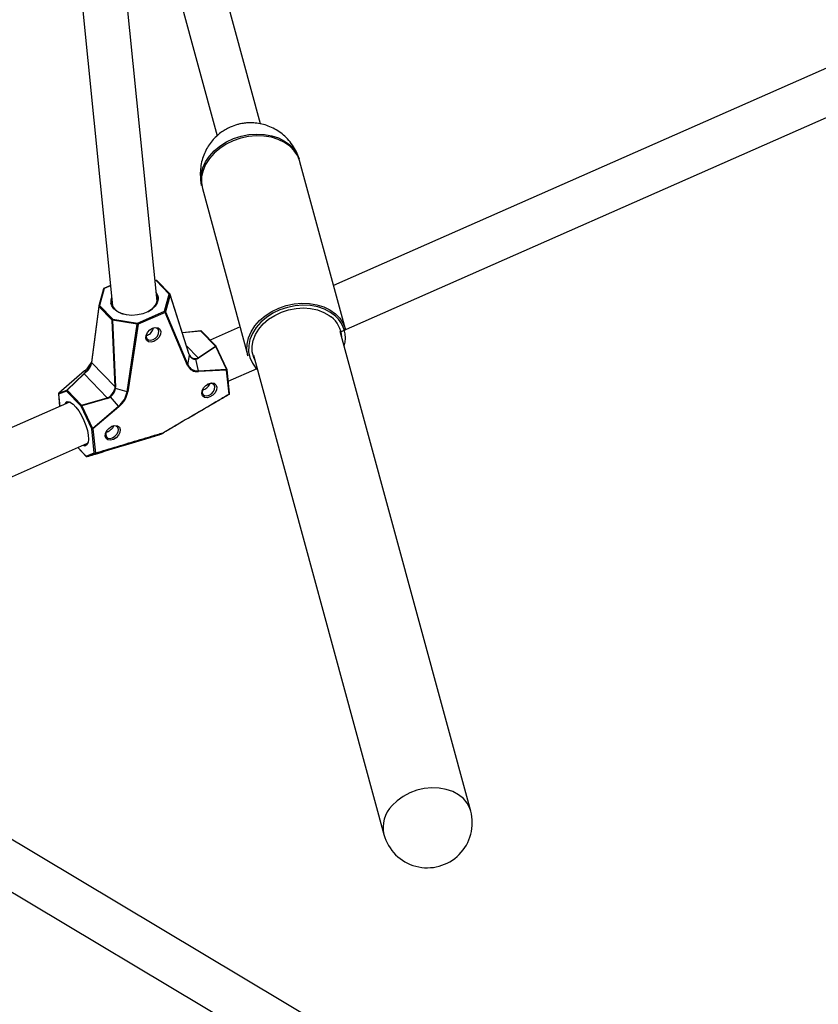
# Paper-space layout 'DAWN 12 VERTICAL - LINKED' of a CAD drawing. Units: inches. Extents: x 0.57 to 10.54, y 0.46 to 8.27.
# Drawn here: x 7.66 to 8, y 5.82 to 6.24 of the extents above; entities that cross this region are included whole.
import ezdxf

# ---------------------------------------------------------------- set-up
doc = ezdxf.new("R2010")
doc.units = ezdxf.units.IN
doc.header["$MEASUREMENT"] = 0
doc.styles.add('SLDTEXTSTYLE0', font='TXT', dxfattribs={"width": 0.75})
doc.dimstyles.new('SLDDIMSTYLE1', dxfattribs={"dimtxt": 0.08, "dimasz": 0.13, "dimexe": 0, "dimexo": 0.0625, "dimgap": 0.02, "dimtad": 1, "dimdec": 0, "dimlfac": 26, "dimrnd": 1e-09, "dimzin": 12, "dimdsep": 46, "dimtxsty": 'SLDTEXTSTYLE0', "dimsah": 1, "dimcen": 0.09, "dimadec": 0, "dimazin": 3, "dimtfac": 1, "dimtdec": 0, "dimtofl": 0, "dimtmove": 0, "dimatfit": 3, "dimfxl": 0, "dimfrac": 2, "dimtolj": 1, "dimtzin": 12, "dimarcsym": 0})

# ---------------------------------------------------------------- blocks, each defined once
blk = doc.blocks.new('_D_5')
at = {"color": 7, "linetype": 'Continuous', "lineweight": 0}
for p, q in [((7.451060032677804, 7.476724922700621), (9.222439793527458, 7.476724922700621)), ((9.183069714787301, 7.476724922700621), (9.183069714787301, 4.722163916319998)), ((8.936375271289227, 6.266007564062428), (8.936375271289227, 6.290382562897028)), ((8.936375271289227, 6.290382562897028), (9.063375275841006, 6.29038256289703)), ((9.063375275841006, 6.29038256289703), (9.063375275841006, 6.266007564062429)), ((8.936375271289231, 5.829563112572641), (8.936375271289231, 5.805188113738041)), ((9.063375275841008, 5.805188113738042), (9.063375275841008, 5.829563112572642)), ((8.936375271289231, 5.805188113738041), (9.063375275841008, 5.805188113738042)), ((7.561104294585069, 4.722163916319998), (9.222439793527458, 4.722163916319998))]:
    blk.add_line(p, q, dxfattribs=at)
at = {"color": 7, "linetype": 'Continuous', "lineweight": 18}
for points in [[(9.183069714787301, 7.476724922700621), (9.163069714787301, 7.346724922700621), (9.2030697147873, 7.346724922700621)], [(9.183069714787301, 4.722163916319998), (9.2030697147873, 4.852163916319998), (9.163069714787301, 4.852163916319998)]]:
    blk.add_solid(points, dxfattribs=at)
at = {"color": 7, "linetype": 'Continuous', "lineweight": 18, "char_height": 0.08, "attachment_point": 1, "rotation": 90.00000000000041, "style": 'SLDTEXTSTYLE0'}
for s, insert in [('1819mm', (8.96024985207597, 5.829563112572641)), ('72in', (9.079944307063744, 5.945507575672311))]:
    blk.add_mtext(s, dxfattribs=dict(at, insert=insert))
blk = doc.blocks.new('_D_6')
at = {"color": 7, "linetype": 'Continuous', "lineweight": 0}
for p, q in [((8.78327403415153, 6.509849539590313), (8.78327403415153, 4.338116615861421)), ((6.546289463688137, 5.55051702322896), (6.546289463688137, 4.338116615861421)), ((7.445045121619125, 4.624181138099649), (7.420670122784524, 4.624181138099649)), ((7.420670122784524, 4.624181138099649), (7.420670122784524, 4.497181133547873)), ((7.881489573108912, 4.624181138099649), (7.905864571943511, 4.624181138099649)), ((7.905864571943511, 4.624181138099649), (7.905864571943511, 4.497181133547873)), ((7.420670122784524, 4.497181133547873), (7.445045121619125, 4.497181133547873)), ((7.905864571943511, 4.497181133547873), (7.881489573108912, 4.497181133547873)), ((6.546289463688137, 4.377486694601578), (8.78327403415153, 4.377486694601578))]:
    blk.add_line(p, q, dxfattribs=at)
at = {"color": 7, "linetype": 'Continuous', "lineweight": 18}
for points in [[(6.546289463688137, 4.377486694601578), (6.676289463688136, 4.357486694601579), (6.676289463688136, 4.397486694601578)], [(8.78327403415153, 4.377486694601578), (8.65327403415153, 4.397486694601578), (8.65327403415153, 4.357486694601579)]]:
    blk.add_solid(points, dxfattribs=at)
at = {"color": 7, "linetype": 'Continuous', "lineweight": 18, "char_height": 0.08, "attachment_point": 1, "style": 'SLDTEXTSTYLE0'}
for s, insert in [('1477mm', (7.445045121619125, 4.60030655731291)), ('58in', (7.560989584718793, 4.480612102325135))]:
    blk.add_mtext(s, dxfattribs=dict(at, insert=insert))
blk = doc.blocks.new('_D_7')
at = {"color": 7, "linetype": 'Continuous', "lineweight": 0}
for p, q in [((7.797288235361266, 8.25658891450296), (9.742004627186803, 8.25658891450296)), ((9.702634548446646, 4.722163916319998), (9.702634548446646, 8.25658891450296)), ((9.455940104948576, 6.966000473899383), (9.455940104948576, 6.990375472733983)), ((9.455940104948576, 6.990375472733983), (9.582940109500354, 6.990375472733983)), ((9.582940109500354, 6.990375472733983), (9.582940109500354, 6.966000473899383)), ((9.455940104948576, 6.529556022409596), (9.455940104948576, 6.505181023574997)), ((9.582940109500354, 6.505181023574997), (9.582940109500354, 6.529556022409596)), ((9.455940104948576, 6.505181023574997), (9.582940109500354, 6.505181023574997)), ((7.561104294585069, 4.722163916319998), (9.742004627186803, 4.722163916319998))]:
    blk.add_line(p, q, dxfattribs=at)
at = {"color": 7, "linetype": 'Continuous', "lineweight": 18}
for points in [[(9.702634548446646, 8.25658891450296), (9.682634548446647, 8.126588914502959), (9.722634548446646, 8.126588914502959)], [(9.702634548446646, 4.722163916319998), (9.722634548446646, 4.852163916319998), (9.682634548446647, 4.852163916319998)]]:
    blk.add_solid(points, dxfattribs=at)
at = {"color": 7, "linetype": 'Continuous', "lineweight": 18, "char_height": 0.08, "attachment_point": 1, "rotation": 90, "style": 'SLDTEXTSTYLE0'}
for s, insert in [('2334mm', (9.479814685735315, 6.529556022409596)), ('92in', (9.599509140723091, 6.645500485509265))]:
    blk.add_mtext(s, dxfattribs=dict(at, insert=insert))

psp = doc.layouts.new('DAWN 12 VERTICAL - LINKED')

# ---------------------------------------------------------------- linework, layer by layer
at = {"color": 7, "linetype": 'Continuous', "lineweight": 25}
for p, q in [((7.761083043134325, 6.200259136977055), (7.683801185010419, 6.484525574811451)), ((7.665243974776311, 6.479480534322594), (7.742527710847843, 6.195207188819374)), ((7.664421260857017, 6.453278400709347), (7.697736789756461, 6.122462166714784)), ((7.716870776164644, 6.124389094149482), (7.690446297305413, 6.386778642514883)), ((8.363800479001469, 6.383242211739761), (7.792348653530623, 6.131069711690937)), ((7.795226835992218, 6.111319850831676), (8.371564373043038, 6.365648336824939)), ((7.79743278231716, 6.112368722678445), (7.777956821437673, 6.184007295520956)), ((7.736203098410909, 6.172655954421099), (7.755679059290395, 6.101017381578591)), ((7.696868826253063, 6.131080862768079), (7.694107112036511, 6.129862162700346)), ((7.716522481847961, 6.133310739983306), (7.715963248138071, 6.13340065764293)), ((7.722055233253455, 6.12736732967154), (7.716431975245865, 6.133223429744967)), ((7.722362106283335, 6.12734129475768), (7.716738848275746, 6.133197394831112)), ((7.693891472426196, 6.129612016263407), (7.691902141049519, 6.122358795924732)), ((7.694232940367616, 6.129802713071409), (7.692243608990944, 6.122549492732731)), ((7.720065901876779, 6.120114109332861), (7.722055233253455, 6.12736732967154)), ((7.722450759170626, 6.127105182667115), (7.720461427793953, 6.119851962328435)), ((7.730609172138307, 6.101525933282827), (7.722450759170626, 6.127105182667115)), ((7.730609524635402, 6.10161252363468), (7.722451111667723, 6.127191773018965)), ((7.691891758300316, 6.122307454552701), (7.688723634862677, 6.098334172627848)), ((7.691941627269706, 6.122148031333051), (7.688773503832068, 6.098174749408197)), ((7.697564885277298, 6.116291931259614), (7.691941627269706, 6.122148031333051)), ((7.692243608990944, 6.122549492732731), (7.697866866998533, 6.116693392659303)), ((7.708455914551427, 6.114990808646998), (7.720065901876779, 6.120114109332861)), ((7.720290186689295, 6.119618778663166), (7.708680199363943, 6.114495477977306)), ((7.729864172785649, 6.096881477108054), (7.720290186689295, 6.119618778663166)), ((7.720461427793953, 6.119851962328435), (7.730035413890309, 6.09711466077333)), ((7.698850951096238, 6.087680025605009), (7.697564885277298, 6.116291931259614)), ((7.70835926738228, 6.114511473575101), (7.69777021982939, 6.116214057587405)), ((7.69777021982939, 6.116214057587405), (7.699056285648334, 6.087602151932794)), ((7.697866866998533, 6.116693392659303), (7.708455914551427, 6.114990808646998)), ((7.703984770876154, 6.08561893097783), (7.70835926738228, 6.114511473575101)), ((7.708680199363943, 6.114495477977306), (7.70430570285781, 6.085602935380031)), ((7.752312068115614, 6.113402210446713), (7.73952030830675, 6.107757412570062)), ((7.714658243018073, 6.112741122184855), (7.714423304973129, 6.112627934151597)), ((7.735561383787941, 6.11166697652695), (7.727659581144513, 6.110861545536604)), ((7.741794146045445, 6.105153610389147), (7.735611409493061, 6.111592355317713)), ((7.742060545593231, 6.105111991758885), (7.735877809040848, 6.111550736687457)), ((7.85097838724481, 5.906248502095385), (7.795206429062285, 6.111394913794963)), ((7.734374001767875, 6.100192901650877), (7.741794146045445, 6.105153610389147)), ((7.741988424687789, 6.10496512400617), (7.734568280410221, 6.100004415267907)), ((7.746564390486566, 6.095259099972399), (7.741988424687789, 6.10496512400617)), ((7.746706978674355, 6.095303590047697), (7.742131012875582, 6.105009614081462)), ((7.730035413890309, 6.09711466077333), (7.730762142298647, 6.101107348169836)), ((7.758092008594057, 6.101304832817291), (7.813863966776577, 5.896158421117735)), ((7.688773503832068, 6.098174749408197), (7.698850951096238, 6.087680025605009)), ((7.734563528319423, 6.094601138096146), (7.733434684798921, 6.09962383968405)), ((7.685849359466767, 6.094566061162395), (7.674742874342599, 6.085027122309278)), ((7.685853262653193, 6.094565733012155), (7.674746777529027, 6.085026794159037)), ((7.678211049361675, 6.086359658696967), (7.685430670881377, 6.093311516481287)), ((7.685607877110385, 6.093292555592059), (7.678388255590681, 6.086340697807739)), ((7.695467896215519, 6.083024262988787), (7.685607877110385, 6.093292555592059)), ((7.685853262653193, 6.094565733012155), (7.686504430173562, 6.094286254199134)), ((7.746553923174639, 6.094936671969287), (7.734553061007492, 6.094278710093025)), ((7.734563528319423, 6.094601138096146), (7.746564390486566, 6.095259099972399)), ((7.747592317846741, 6.08462563005659), (7.746553923174639, 6.094936671969287)), ((7.747780162312115, 6.084867071405619), (7.746741767640009, 6.095178113318313)), ((7.747248363484165, 6.090147722540878), (7.759638760067766, 6.095615405281253)), ((7.738615336857425, 6.088952860672051), (7.738380397086738, 6.088839671736666)), ((7.67461078803673, 6.084696809994145), (7.675149104934436, 6.079351435789466)), ((7.67812743528562, 6.085922455100125), (7.674663163452972, 6.084589590562192)), ((7.674746777529027, 6.085026794159037), (7.678211049361675, 6.086359658696967)), ((7.684310171838004, 6.079483710171554), (7.67812743528562, 6.085922455100125)), ((7.678388255590681, 6.086340697807739), (7.68457099214306, 6.079901952879167)), ((7.703984770876154, 6.08561893097783), (7.699031079935119, 6.087104940672357)), ((7.747591771364753, 6.08449659782753), (7.74758696094434, 6.084494479367948)), ((7.679355054308655, 6.08120745360497), (7.615666572064836, 6.053102750678338)), ((7.688886137636781, 6.069777686137786), (7.684310171838004, 6.079483710171554)), ((7.68457099214306, 6.079901952879167), (7.695467896215519, 6.083024262988787)), ((7.695541165372221, 6.08278237706596), (7.684644261299764, 6.079660066956347)), ((7.684644261299764, 6.079660066956347), (7.689220227098539, 6.069954042922578)), ((7.689220227098539, 6.069954042922578), (7.700326712222703, 6.079492981775696)), ((7.700326712222703, 6.079492981775696), (7.696872053838743, 6.083489338669906)), ((7.700517762335664, 6.079259480171216), (7.689411277211495, 6.069720541318099)), ((7.689924532308882, 6.059466644225093), (7.688886137636781, 6.069777686137786)), ((7.689411277211495, 6.069720541318099), (7.690449671883603, 6.059409499405398)), ((7.697327297866717, 6.07073311309171), (7.697092360298772, 6.070619925307802)), ((7.718396648632791, 6.067456040703685), (7.718391215354926, 6.067453420164866)), ((7.718462369189684, 6.067483099544606), (7.719400986321005, 6.067990515561481)), ((7.623564945801053, 6.035568219489958), (7.68711894835022, 6.063613578690146)), ((7.682897511075494, 6.061750726313237), (7.686494790343455, 6.058004494616803)), ((7.686441909511682, 6.058125129591663), (7.689924532308882, 6.059466644225093)), ((7.690369912542605, 6.059245516117199), (7.686885790957724, 6.057903549254887)), ((7.795580890919601, 5.809824843692846), (7.613963121090014, 5.918249678424026)), ((7.604105485025695, 5.901737576909363), (7.785476810018862, 5.793459868424059))]:
    psp.add_line(p, q, dxfattribs=at)
at = {"color": 1, "linetype": 'Continuous', "lineweight": 25}
for p, q in [((7.696879912437511, 6.130970779275196), (7.694232940367616, 6.129802713071409)), ((7.716431975245865, 6.133223429744967), (7.715973675255499, 6.133297118547716)), ((7.717287974224805, 6.126003435951636), (7.717311756623015, 6.125574323384574)), ((7.735611409493061, 6.111592355317713), (7.727684207073241, 6.110784335327367)), ((7.72941523975305, 6.105356990967064), (7.734374001767875, 6.100192901650877)), ((7.674663163452972, 6.084589590562192), (7.675188913489118, 6.079369002664415)), ((7.678247340647292, 6.081347009180817), (7.678394154883896, 6.081391647712008)), ((7.682941731019655, 6.061770239863417), (7.686441909511682, 6.058125129591663))]:
    psp.add_line(p, q, dxfattribs=at)
at = {"color": 7, "linetype": 'Continuous', "lineweight": 25, "flags": 128}
for points in [[(7.777956821437678, 6.184007295520956), (7.777923305850267, 6.184128174904294), (7.776967197204907, 6.186531310844071), (7.775521398775739, 6.188732543304455), (7.773621510918424, 6.1906776706368), (7.771314315177372, 6.192318797350679), (7.768656622368875, 6.193615513459807), (7.765713873710251, 6.194535889510023), (7.762558529439899, 6.195057262788417), (7.759268284605744, 6.19516679535454), (7.755924155955299, 6.194861790153093), (7.752608487034463, 6.194149757424389), (7.749402920616144, 6.193048229777312), (7.746386388384223, 6.191584330478293), (7.743633167373549, 6.189794105586478)], [(7.743723649980431, 6.190769255376129), (7.746508851194664, 6.192524307978844), (7.749549234206898, 6.193948700422952), (7.752769934696918, 6.19500735943919), (7.756091648329767, 6.195674217329094), (7.75943258349167, 6.195932853838237), (7.762710475271012, 6.1957769004774), (7.765844611093488, 6.195210197335907), (7.768757818133547, 6.194246698525878), (7.771378363565483, 6.192910128585688), (7.773641720863671, 6.191233398303089), (7.775492158659774, 6.18925779434238), (7.776884113034006, 6.187031962629733), (7.777598762094314, 6.185254559979268)], [(7.735880899432203, 6.173910525963522), (7.735576935956112, 6.176137477649981), (7.735717000530423, 6.178767368865221), (7.736377978082186, 6.181405341419495), (7.737543593150419, 6.183986439673588), (7.739185144423687, 6.186447108422309), (7.741262211461647, 6.188726757834574), (7.743723649980431, 6.190769255376129)], [(7.743633167373549, 6.189794105586478), (7.74121105102282, 6.187721636380118), (7.739179679875134, 6.185417953929205), (7.737589073029882, 6.182939782541164), (7.736478396506516, 6.180348143020147), (7.735874998847164, 6.177706850132322), (7.735793737704763, 6.175080941274535), (7.736203098410915, 6.172655954421102)], [(7.713043137221561, 6.119932000557815), (7.713126196901577, 6.119977700534991), (7.714811062965671, 6.12114619482846), (7.716052373755542, 6.12251924643589), (7.716777988800066, 6.124017058588693), (7.716945737990356, 6.125552583888878), (7.716620951587364, 6.126869799950802)], [(7.71649792827365, 6.128091395725527), (7.717140507011631, 6.126749038832581), (7.717287974224805, 6.126003435951636)], [(7.717311756623015, 6.125574323384574), (7.717299688371924, 6.125230887005404), (7.716911666197486, 6.123698045937145), (7.715997358864176, 6.122233151486555), (7.714606056916993, 6.12091517649264), (7.712812765804034, 6.119815173328464), (7.710714162313374, 6.118992443449338), (7.708423382702399, 6.118491340435996), (7.706063923492883, 6.118338878881597), (7.703762983741535, 6.118543278028), (7.701644607705923, 6.119093518664316), (7.699822997586451, 6.119959937175418), (7.698396356856166, 6.121095824715105)], [(7.76310912825303, 6.118155532743967), (7.765862349263705, 6.119945757635782), (7.768878881495625, 6.121409656934802), (7.772084447913945, 6.122511184581877), (7.77540011683478, 6.12322321731058), (7.778744245485226, 6.123528222512029), (7.782034490319381, 6.123418689945908), (7.785189834589732, 6.122897316667512), (7.788132583248355, 6.121976940617295), (7.790790276056855, 6.120680224508168), (7.793097471797905, 6.119039097794289), (7.794997359655222, 6.117093970461942), (7.796443158084387, 6.114892738001559), (7.797399266729748, 6.112489602061783), (7.797432782317162, 6.112368722678437)], [(7.793153876866958, 6.117953338305866), (7.791047424347639, 6.11957486106012), (7.78846832691957, 6.120945679132205), (7.785583359257542, 6.121937596380893), (7.782467240508596, 6.122524922670474), (7.779200676511508, 6.122692446558555), (7.775868269557957, 6.122435829264434), (7.772556327237606, 6.121761717041231), (7.769350627116867, 6.120687569041431), (7.766334195144994, 6.119241205134008), (7.763585155325598, 6.117460085384423)], [(7.755679059290398, 6.101017381578584), (7.755269698584244, 6.103442368432024), (7.755350959726646, 6.106068277289811), (7.755954357385997, 6.108709570177636), (7.757065033909364, 6.111301209698652), (7.758655640754616, 6.113779381086695), (7.760687011902301, 6.116083063537608), (7.76310912825303, 6.118155532743967)], [(7.764551003486911, 6.116636765192285), (7.767167592734686, 6.118325688910994), (7.770043067169394, 6.119687019814304), (7.773098991344256, 6.120683624343894), (7.776252007613983, 6.12128831772615), (7.779416109914036, 6.121484605501925), (7.782504989781871, 6.12126713345238), (7.785434390626801, 6.120641833648116), (7.788124406030152, 6.119625762637762), (7.790501659384069, 6.118246636189779), (7.79126213189999, 6.117673068760655)], [(7.714906321587677, 6.112875409788394), (7.716154165490336, 6.113200548144977), (7.7172555257123, 6.113044348059385), (7.718042730143631, 6.112430589578687), (7.718395934045683, 6.111452711867838), (7.718261365326171, 6.11025958794383), (7.717659510852772, 6.1090328601084), (7.716681997513238, 6.107959286554174), (7.71547764285233, 6.107202309122815), (7.714229798949671, 6.106877170766231), (7.713128438727707, 6.107033370851824), (7.712341234296377, 6.107647129332522), (7.711988030394325, 6.108625007043369), (7.712122599113837, 6.109818130967377), (7.712724453587235, 6.11104485880281), (7.713701966926769, 6.112118432357036), (7.714906321587677, 6.112875409788394)], [(7.712636207195676, 6.110911892433849), (7.712304993091734, 6.110156618439254), (7.712191233968023, 6.109147998214834), (7.712489818709964, 6.108321338706697), (7.713155290497274, 6.107802491331261), (7.714086337282852, 6.107670445898078), (7.715141215633554, 6.107945305127356), (7.71615932988298, 6.108585224193042), (7.716985681365886, 6.109492781218263), (7.717494465559893, 6.110529808872957), (7.717608224683604, 6.111538429097376), (7.717309639941663, 6.112365088605516), (7.716644168154352, 6.112883935980951), (7.715713121368775, 6.113015981414133), (7.714658243018073, 6.112741122184855), (7.714658243018073, 6.112741122184855)], [(7.738863415427028, 6.08908714827559), (7.740111259329688, 6.089412286632173), (7.741212619551652, 6.08925608654658), (7.741999823982981, 6.088642328065882), (7.742353027885033, 6.087664450355034), (7.742218459165522, 6.086471326431026), (7.741616604692124, 6.085244598595595), (7.740639091352589, 6.084171025041369), (7.739434736691681, 6.08341404761001), (7.738186892789023, 6.083088909253425), (7.737085532567058, 6.08324510933902), (7.736298328135728, 6.083858867819717), (7.735945124233676, 6.084836745530565), (7.736079692953187, 6.086029869454573), (7.736681547426587, 6.087256597290004), (7.737659060766122, 6.088330170844231), (7.738863415427028, 6.08908714827559)], [(7.73659330198113, 6.087123632564892), (7.736262086931085, 6.08636835692645), (7.736148327807376, 6.08535973670203), (7.736446912549317, 6.084533077193891), (7.737112384336627, 6.084014229818457), (7.738043431122204, 6.083882184385273), (7.739098309472905, 6.08415704361455), (7.740116423722332, 6.084796962680235), (7.740942775205238, 6.085704519705459), (7.741451559399246, 6.086741547360153), (7.741565318522956, 6.087750167584571), (7.741266733781015, 6.088576827092711), (7.740601261993705, 6.089095674468147), (7.739670215208127, 6.089227719901329), (7.738615336857425, 6.088952860672051), (7.738615336857425, 6.088952860672051)], [(7.678394154883896, 6.081391647712008), (7.678807892566932, 6.081424901881145), (7.679797862525546, 6.081116768487658), (7.680922567396143, 6.08031691894247), (7.682121374048032, 6.079068473341596), (7.68332965450431, 6.077438735710527), (7.684482270052825, 6.075515565626795), (7.685517082891017, 6.073402641687409), (7.686378305990925, 6.071213872168852), (7.687019510592313, 6.069067254202409), (7.687406129189154, 6.067078512518282), (7.687517319072817, 6.065354860695432), (7.687347085967893, 6.063989221249778), (7.686904607185133, 6.063055216157318), (7.686419869176897, 6.062674521329779)], [(7.697575376436317, 6.070867400695249), (7.698823220338975, 6.071192539051832), (7.69992458056094, 6.071036338966239), (7.70071178499227, 6.070422580485542), (7.701064988894323, 6.069444702774693), (7.700930420174811, 6.068251578850686), (7.700328565701412, 6.067024851015255), (7.699351052361877, 6.065951277461028), (7.69814669770097, 6.065194300029669), (7.69689885379831, 6.064869161673085), (7.695797493576347, 6.065025361758678), (7.695010289145017, 6.065639120239376), (7.694657085242965, 6.066616997950225), (7.694791653962477, 6.067810121874234), (7.695393508435874, 6.069036849709664), (7.696371021775409, 6.07011042326389), (7.697575376436317, 6.070867400695249)], [(7.695305261782043, 6.068903882884997), (7.694974047940376, 6.06814860934611), (7.694860288816667, 6.06713998912169), (7.695158873558608, 6.06631332961355), (7.695824345345917, 6.065794482238116), (7.696755392131495, 6.065662436804933), (7.697810270482196, 6.06593729603421), (7.698828384731624, 6.066577215099895), (7.69965473621453, 6.067484772125117), (7.700163520408537, 6.068521799779813), (7.700277279532248, 6.06953042000423), (7.699978694790306, 6.070357079512371), (7.699313223002996, 6.070875926887807), (7.698382176217418, 6.071007972320989), (7.697327297866717, 6.07073311309171), (7.697327297866717, 6.07073311309171)], [(7.718396648632791, 6.067456040703685), (7.718439295984372, 6.067479042973622), (7.718868347239543, 6.067710472577118), (7.719190131848202, 6.067884062578155), (7.719339820872611, 6.067964819683125)], [(7.719401013593001, 6.067990523239541), (7.719403054990748, 6.067991636180139), (7.719411592764306, 6.067996491464635)]]:
    psp.add_lwpolyline(points, dxfattribs=at)
at = {"color": 1, "linetype": 'Continuous', "lineweight": 25, "flags": 128}
for points in [[(7.698396356856166, 6.121095824715105), (7.697441596086107, 6.122439945292102), (7.697075796006354, 6.123498930603811)], [(7.763585155325598, 6.117460085384423), (7.761174706345996, 6.115390339858612), (7.75916527756861, 6.113085573878504), (7.757608912143271, 6.110605479672349), (7.756545919116974, 6.108014290377349), (7.756003829450734, 6.105379116435159), (7.75599668298216, 6.102768207466687), (7.756524664801037, 6.100249184642768), (7.75757410045559, 6.097887289331362), (7.759117810113609, 6.095743693380385), (7.759799470518554, 6.095024262825867)], [(7.758719955148507, 6.098995052300658), (7.758155468751231, 6.100281783051383), (7.757567597205934, 6.102654719922525), (7.757500473700274, 6.105127527161105), (7.757955929188505, 6.107632753031777), (7.758921540032192, 6.110102061503432), (7.760370966884681, 6.112468096277966), (7.762264673159807, 6.114666318094524), (7.764551003486911, 6.116636765192285)], [(7.685849359466766, 6.094566061162395), (7.685849574955078, 6.094566212811554), (7.685853262653193, 6.094565733012155)], [(7.674742874342592, 6.085027122309283), (7.67474308983091, 6.085027273958436), (7.674746777529027, 6.085026794159037)], [(7.850978387244811, 5.906248502095385), (7.850622995791606, 5.907332551503376), (7.849470802797223, 5.909553474543216), (7.847828123111137, 5.911534182913701), (7.845742213637097, 5.913217695241275), (7.843273082192867, 5.914555579941437), (7.840491761194558, 5.915509348507247), (7.837478264183356, 5.916051562753588), (7.834319283981612, 5.916166624163798), (7.831105698698189, 5.915851222630596), (7.827929957330732, 5.915114431681847), (7.824883420176324, 5.913977447451669), (7.822053730562081, 5.912472978906265), (7.819522293506203, 5.910644306866508), (7.817361933843811, 5.908544038897525)]]:
    psp.add_lwpolyline(points, dxfattribs=at)
at = {"color": 1, "linetype": 'Continuous', "lineweight": 25}
for centre, radius, start, end in [((7.716545740913424, 6.133196064310165), 0.000117010658219323, 101.4654693466706, 166.4749008565711), ((7.716566589267411, 6.132988551919699), 0.0002707185394446806, 50.48331020051599, 119.8180392640011), ((7.694179464127938, 6.12949739913914), 0.0003099617806237614, 80.06532387355261, 158.2980580675261), ((7.694123472370218, 6.129733904201607), 0.0001292977301347271, 32.15245057237122, 97.26925034269338), ((7.722189847274993, 6.127132451846205), 0.0002707185395004087, 50.48331020630389, 119.8180392554295), ((7.722311723074205, 6.127149044556844), 0.0001457906083342939, 342.4910131826506, 17.04250333454414), ((7.692105852180236, 6.122286913646562), 0.0002150770053834998, 174.5196198822167, 220.2206533252932), ((7.692190132751256, 6.122244178800476), 0.000309961780612324, 80.06532387134885, 158.2980580693286), ((7.784033270772105, 6.108313294311409), 0.01182631857117863, 3.742041085308703, 52.31991260497984), ((7.784659943198284, 6.108495739931455), 0.01271192653296546, 344.5735079019921, 48.07277257568309), ((7.735524286300401, 6.111588027444603), 8.723062068429445e-05, 2.843848940050446, 64.83157652809088), ((7.735712177578071, 6.111363951778592), 0.0002496445145402341, 48.435001466391, 113.8063252138338), ((7.741894914130455, 6.104925206850051), 0.000249644514516386, 48.43500146180993, 113.8063252164065), ((7.742170503235514, 6.104632311103299), 0.0003793639754364585, 95.97509905716112, 118.6826198508465), ((7.730470136042126, 6.101569795172547), 0.0001457906081031912, 342.4910131572926, 17.04250336568053), ((7.688937728742701, 6.098313631721748), 0.0002150770054885043, 174.5196198956174, 220.2206533157), ((7.746480344165274, 6.095187710757866), 0.0002615995871377166, 286.3357643568779, 357.8974882243509), ((7.746746469034214, 6.094926287069792), 0.0003793639751678875, 95.97509904953999, 118.6826198597299), ((7.674788205711568, 6.084717074316771), 0.0001785712018112937, 186.5159817676648, 225.5539352372711), ((7.74748646986619, 6.084561561076035), 0.000123728045551795, 328.328478754065, 31.18620181084742), ((7.747518738837414, 6.084876668845136), 0.0002615995870964395, 286.335764351062, 357.8974882320001), ((7.718301025331215, 6.067781637013977), 0.0003393475697278622, 286.3668114150417, 298.3959635048354), ((7.719239658174282, 6.068288970893093), 0.0003392735961731821, 287.171144893236, 298.3978273247416), ((7.685830473647116, 6.064260084355572), 0.001691566492719285, 244.8961909716639, 290.3914259445933), ((7.686639427678309, 6.058139804731928), 0.0001980625807401766, 184.2491359837617, 223.0917393165954), ((7.826850185098105, 5.899177591202221), 0.0133325636804586, 135.3701322836355, 193.08820673985)]:
    psp.add_arc(centre, radius, start, end, dxfattribs=at)
at = {"color": 7, "linetype": 'Continuous', "lineweight": 25}
for centre, radius, start, end in [((7.716461424795589, 6.132931001875608), 0.0003846153846152117, 43.83799787015409, 80.86574735057155), ((7.694262389917342, 6.12951028520205), 0.000384615384615576, 113.8110965448884, 164.662710034179), ((7.701452727820129, 6.124374125440474), 0.004463574588215195, 156.3529939817605, 191.3075217299254), ((7.722048981953382, 6.126928440610082), 0.0004389335792817134, 23.74472503271253, 89.18396487072395), ((7.722084682803183, 6.127074901802175), 0.0003846153846168817, 17.68990246347455, 43.83799787006625), ((7.692273058540668, 6.122257064863375), 0.0003846153846154928, 164.6627100344342, 172.471855268852), ((7.692437831190812, 6.122089090656558), 0.0004996922399502209, 112.8726165506859, 173.2259657650943), ((7.701789983497249, 6.124111792442684), 0.004382540442918566, 169.0685557385189, 226.1904474565711), ((7.704824339216274, 6.127274280150907), 0.008765307038570305, 226.1874910145726, 253.7821706619198), ((7.719351947874364, 6.119492389069713), 0.000946713474698048, 7.672095342568626, 41.04976433180977), ((7.720059650576729, 6.119675220271434), 0.0004389335792501396, 23.74472502996581, 89.18396487368024), ((7.72009467260076, 6.119941824950506), 0.0003776038434392204, 301.1831667394891, 346.2325792918914), ((7.698061089198386, 6.116232990583145), 0.0004996922399299671, 112.872616549897, 173.2259657676857), ((7.697811864602984, 6.11663351134577), 0.0004215160051227597, 234.131206597402, 264.3300643117389), ((7.698896914047534, 6.116236295865342), 0.001126913662267786, 156.0701217526126, 181.1307362970945), ((7.709485961600527, 6.114533711853009), 0.001126913662369346, 156.0701217533662, 181.1307362955473), ((7.708551241646657, 6.115135650503117), 0.0006530321245160458, 252.903994363801, 281.3893603693932), ((7.707741960548995, 6.114369088383839), 0.0009467134747175496, 7.672095343277453, 41.04976433162551), ((7.735600385560689, 6.111284343731954), 0.000384615384616241, 43.83799787015788, 95.82005985303688), ((7.741520973306291, 6.104677675304656), 0.000548760011358425, 31.58850092141825, 60.145443741341), ((7.741783122113072, 6.104845598803382), 0.000384615384616241, 25.24182726221768, 43.83799787015788), ((7.733013466812699, 6.102344531833295), 0.002534271948408304, 204.6674345064719, 277.2639066802745), ((7.730558268109656, 6.101147526564588), 0.0002077955445665543, 348.851332215449, 22.16579583504171), ((7.733108254746305, 6.102184824180601), 0.002581704508813746, 204.6674345064271, 277.2639066800126), ((7.678311714341587, 6.103421855267578), 0.01163210438137867, 310.4164953299828, 333.3418903912359), ((7.68257069588377, 6.099087673364902), 0.006207083974627825, 309.3272740362336, 348.9863674095141), ((7.682731113914048, 6.098918212880574), 0.006093043857067139, 309.3272740359839, 348.9863674097266), ((7.688811148008039, 6.097868546161264), 0.0001514014804726571, 167.2903018355481, 229.0575902799149), ((7.729668658697068, 6.097204523395426), 0.0003776038434910712, 301.1831667429724, 346.2325792897953), ((7.733980350179194, 6.09877187345374), 0.004529515943113167, 204.6674345065225, 277.2639066801564), ((7.734010454745776, 6.098940238727998), 0.004374206747652116, 204.667434506621, 277.2639066800135), ((7.733002820561104, 6.099541270459746), 0.0004396867028996911, 10.82389994785079, 41.15009891614751), ((7.734100829028693, 6.099716966566342), 0.0005487600114110325, 31.5885009244759, 60.14544374120207), ((7.68549897273761, 6.093112302877049), 0.0002105972546786802, 58.8606338401528, 108.9246570432751), ((7.686187838445597, 6.093854340398328), 0.0005355183036488604, 40.90595410161144, 53.75867773022347), ((7.733947646065146, 6.094459748208176), 0.0006319035144336741, 343.3516804802233, 12.92952192753622), ((7.745948508232264, 6.095117710084429), 0.0006319035144583599, 343.3516804817332, 12.92952192701366), ((7.746359087911849, 6.095139574769616), 0.0003846153846152513, 5.750700527652639, 25.241827262098), ((7.674993467764894, 6.084735348542843), 0.0003846153846163302, 130.6580310264036, 185.7507005280484), ((7.675014012650196, 6.084749088833586), 0.0003854022026016293, 133.8992839181284, 204.4468461154839), ((7.678478284482853, 6.086081953371515), 0.000385402202609053, 133.8992839190834, 204.446846114402), ((7.678601451703898, 6.085917300175059), 0.0004740444473353441, 116.7269177077685, 179.3769333804783), ((7.678279351217905, 6.086160445092724), 0.0002105972546829961, 58.86063384077757, 108.9246570423477), ((7.6928482621935, 6.088382144163409), 0.006093043857090461, 309.327274036083, 348.9863674096927), ((7.693196669863266, 6.080330543630279), 0.004846280374634117, 40.67728821509574, 43.53972526785347), ((7.692938319548912, 6.088290757835694), 0.006207083974668553, 309.3272740363932, 348.9863674094124), ((7.699152059543867, 6.087557725761481), 0.0004686687558027083, 226.4382198358627, 255.040597002791), ((7.699097930421981, 6.088021605691288), 0.0004215160052557233, 234.1312066006361, 264.3300643062602), ((7.693661748430389, 6.087628072387886), 0.01051672199981412, 309.327274036084, 348.9863674096095), ((7.693616154455822, 6.087683412726856), 0.0108901253908804, 309.3272740361264, 348.9863674096297), ((7.704176745140536, 6.086243107905823), 0.000653032124495517, 252.9039943627585, 281.3893603686469), ((7.747397482583949, 6.084828532856923), 0.0003846153846172607, 300.3413653115896, 5.750700527784285), ((7.678940212331124, 6.079833379305914), 0.001664676115180757, 114.5961764529936, 162.9246321453818), ((7.679261456733756, 6.079776268018401), 0.001436909356873317, 64.90743849708508, 141.5670266634805), ((7.684784188256263, 6.079478555246502), 0.000474044447315948, 116.7269177070068, 179.3769333820628), ((7.685781274345747, 6.07710148765883), 0.002799844047160227, 113.9599960842393, 121.6967249485117), ((7.676422334837017, 6.077301620349528), 0.008553499000761352, 16.00545470580555, 17.69849562137489), ((7.687319238870008, 6.080423930447292), 0.008553499041965435, 16.00545470920029, 17.69849561665711), ((7.696660877610488, 6.076298700987341), 0.00486228065407279, 37.5120358802732, 41.06776134725287), ((7.690357240144276, 6.067395463625545), 0.002799844046617973, 113.9599960836612, 121.6967249494018), ((7.689194051783169, 6.070165811471469), 0.0004954315252317473, 231.5737348453463, 296.0054740841732), ((7.685554392488457, 6.066759762136043), 0.004862280651268848, 37.51203587860251, 41.06776134758545), ((7.718279475227376, 6.067821446166636), 0.000384615384616042, 286.8893495947053, 298.3935238017921), ((7.719227430378726, 6.068112940041762), 0.0001859334928363031, 307.1904328522837, 4.010036813927245), ((7.719305429518944, 6.068062302899314), 0.0001249070838675027, 328.2048989763168, 30.63028522956785), ((7.686028114242458, 6.064465982097988), 0.001396319158691441, 264.7260738225963, 344.0438750500222), ((7.690232446455282, 6.0598547695588), 0.000495431525258946, 231.5737348459434, 296.0054740819529), ((7.690271506769579, 6.059606404703078), 0.0003740645232880516, 201.9394573691158, 285.2524016238514), ((7.690274465972553, 6.059393328686618), 0.0001759505709365197, 302.8514233371451, 5.273203815023511), ((7.686788976850027, 6.058264999674797), 0.0003741916320572765, 201.9497111066898, 284.9946399902236), ((7.686772213823608, 6.058270887572307), 0.0003846153846162665, 223.8379978699716, 286.8553022494056), ((7.832421177010693, 5.90120346160656), 0.01923076923076996, 195.2090798941551, 15.20907989415687)]:
    psp.add_arc(centre, radius, start, end, dxfattribs=at)
for centre, major_axis, ratio, start_param, end_param in [((7.731871800947792, 6.107203876187719), (0.0002991819391642281, 0.006971225538420889), 0.2553780397351297, 2.533508670619558, 2.646108143822477), ((7.687368831262179, 6.093642005438808), (0.001380942116954387, 0.006049989000595168), 0.07249471132578057, 5.509966434556744, 5.622565907761728), ((7.687745403366751, 6.0935680658293), (0.001117263023274973, 0.00577524144829944), 0.03826106053462495, 5.530561611180386, 5.643161084395243), ((7.731505724580343, 6.107173595322781), (-0.002327329636715447, 0.007251601757700677), 0.5048260928417269, 3.010333468378522, 3.297727283628674), ((7.731711027155064, 6.107293120525568), (-0.002236427795964779, 0.007581430316180082), 0.5279381976736037, 3.017461756688666, 3.304855571940903), ((7.687498713130882, 6.093859511445493), (0.004008523907109485, 0.003321399581940554), 0.1858188584350269, 1.665707306122822, 1.953101121373903), ((7.687745403366751, 6.0935680658293), (0.003739283726075903, 0.003045675153569682), 0.2546911502713657, 1.672908194428847, 1.960302009680724), ((7.69159326978753, 6.089560870925762), (-0.00513601820671994, 0.005874978771570839), 0.6149950585024774, 2.848804632630041, 3.136198447881552), ((7.69159326978753, 6.089560870925762), (0.007116071409432934, -0.002791081394566853), 0.5169033702017034, 0.1169647698365707, 0.2295642430404797), ((7.691467173068666, 6.089373963723227), (0.007447779698506629, -0.002724287361386857), 0.5402987305450159, 0.1093132277776547, 0.2219127009824201), ((7.691597054937364, 6.089591469729911), (-0.005288772567983102, 0.006090235836027524), 0.6425773671501376, 2.850687588517815, 3.138081403769077)]:
    psp.add_ellipse(centre, major_axis=major_axis, ratio=ratio, start_param=start_param, end_param=end_param, dxfattribs=at)
for points, knots in [([(7.751193807723484, 6.199982702717934), (7.750166599434548, 6.19965701150864), (7.748713452777843, 6.199196270394105), (7.746674336027337, 6.19820241871053), (7.744968462703182, 6.197200086772715), (7.743053287270179, 6.195771710845206), (7.741195628771393, 6.194023404235772), (7.739461420413707, 6.191935123892082), (7.737939571725483, 6.189533762886133), (7.736703105266379, 6.186855444598384), (7.735817670082286, 6.183951034655838), (7.735320166376098, 6.180877429308389), (7.735295251922638, 6.17771464393626), (7.735502805087859, 6.175362007845932), (7.735858265423833, 6.174124931326057), (7.735917721365966, 6.173918012177738)], [0, 0, 0, 0, 0.09659554450850696, 0.1366494936489189, 0.2035138179914028, 0.2740621747657759, 0.3508378298966511, 0.432180618764305, 0.5173308290819006, 0.6056160756083486, 0.6964920748151244, 0.7895147983896343, 0.8843273895902786, 0.9806520634372798, 1, 1, 1, 1]), ([(7.7775565130158, 6.185242386887419), (7.777488488890078, 6.185501790965055), (7.777141455338368, 6.186825173183268), (7.776055471513934, 6.189078439660685), (7.774295606942853, 6.191920983425778), (7.772143353371354, 6.194392460239906), (7.769741759535461, 6.196463055878374), (7.767179346498839, 6.19811255575836), (7.764447569855921, 6.19937639018617), (7.761638777955168, 6.200231441573426), (7.758977196144882, 6.200663760734948), (7.756656866033712, 6.20076059480517), (7.754550820116717, 6.20064115756569), (7.752773322461559, 6.200380144645937), (7.751629582710546, 6.20009235364227), (7.751193807723484, 6.199982702717934)], [0, 0, 0, 0, 0.02410167450526813, 0.1229576950378833, 0.2229860937880667, 0.324376201843261, 0.4161517899852057, 0.5072611255334187, 0.5973942617520072, 0.6858281837101688, 0.7702864013559407, 0.8389915280782978, 0.8940689244301746, 0.9596393208814654, 0.9999999999999999, 0.9999999999999999, 0.9999999999999999, 0.9999999999999999]), ([(7.712269845103109, 6.109897595293857), (7.712402214791487, 6.10990047974286), (7.712840084318482, 6.109910021295282), (7.713570165111147, 6.110288485805016), (7.71433669389043, 6.110965440109422), (7.7148900617308, 6.111852907503076), (7.715186874036263, 6.11255858902963), (7.71521870846749, 6.11289412249667), (7.715221052490861, 6.112918828397117)], [0, 0, 0, 0, 0.09567124350689858, 0.3164736780384182, 0.5314829314661573, 0.7519887621419649, 0.9817385103002081, 1, 1, 1, 1]), ([(7.730750538926342, 6.101226325101328), (7.730738481235104, 6.101255480107673), (7.730690018164651, 6.101372661838296), (7.730644053337976, 6.101509631927684), (7.730609524635398, 6.101612523634682)], [0, 0, 0, 0, 0.2488016365010466, 0.9999999999999999, 0.9999999999999999, 0.9999999999999999, 0.9999999999999999]), ([(7.736278763531065, 6.086379543815085), (7.736310641228624, 6.086385963832631), (7.736611570972064, 6.086446569659922), (7.737267878426269, 6.086781385906726), (7.738136595142156, 6.087334328413318), (7.738870862724711, 6.088045485865383), (7.739336904432776, 6.088688542532625), (7.739400039288867, 6.089079445803413), (7.73941719247753, 6.089185650805971)], [0, 0, 0, 0, 0.02622495990197089, 0.247567141277316, 0.4621020724024705, 0.6831433541214181, 0.9139128183338846, 1, 1, 1, 1]), ([(7.74758696094434, 6.084494479367948), (7.747372302788373, 6.08436883248662), (7.746299012008509, 6.083740598079954), (7.741791211734964, 6.081101993354877), (7.734063857556621, 6.076578400424815), (7.725744715476041, 6.071707835603924), (7.720861692586911, 6.068846280695474), (7.719411592764306, 6.067996491464635)], [0, 0, 0, 0, 0.02285267436096084, 0.1142633718071571, 0.4799061620540953, 0.8455489561963395, 0.9999999999999999, 0.9999999999999999, 0.9999999999999999, 0.9999999999999999]), ([(7.719412908672036, 6.068125942598016), (7.721022454214859, 6.069069092294939), (7.725765671999007, 6.071848488277556), (7.733643617928464, 6.076460582805892), (7.74142728373478, 6.081017076313415), (7.746076893657817, 6.083738613126897), (7.747592317846741, 6.08462563005659)], [0, 0, 0, 0, 0.1713728968138261, 0.5050239028731902, 0.8386749075853831, 1, 1, 1, 1]), ([(7.686885790957724, 6.057903549254887), (7.687125045104427, 6.057976037651158), (7.688321315837972, 6.058338479632523), (7.693345653334847, 6.059860759534171), (7.701958792968934, 6.062470792812534), (7.711266196862479, 6.065291489673378), (7.716745422135922, 6.06695478718845), (7.718396648632791, 6.067456040703685)], [0, 0, 0, 0, 0.02277817126004187, 0.1138908563032395, 0.4783415968938871, 0.8427923411548767, 1, 1, 1, 1]), ([(7.719339820872611, 6.067964819683125), (7.717686425139174, 6.06746777433527), (7.712807987540211, 6.06600121393214), (7.704707665555362, 6.063562748220859), (7.696704656410507, 6.061153160416239), (7.691925531733444, 6.059713975165073), (7.690369912542605, 6.059245516117199)], [0, 0, 0, 0, 0.1711614101727379, 0.5050214186428424, 0.8388830105418784, 1, 1, 1, 1]), ([(7.690449671883603, 6.059409499405398), (7.692005172839234, 6.059877915197837), (7.696783937889674, 6.061316968648669), (7.704785932471564, 6.063726150411243), (7.712884906341666, 6.066164130575252), (7.717760471057597, 6.067629347803037), (7.719412908672036, 6.068125942598016)], [0, 0, 0, 0, 0.1611160590588328, 0.4949760971264787, 0.8288361365457662, 1, 1, 1, 1]), ([(7.698132809730341, 6.070965860183736), (7.698113505986589, 6.070857330571994), (7.698046165657175, 6.070478729410492), (7.697594335404277, 6.069839217917023), (7.696849917245384, 6.06911084611758), (7.695945125309391, 6.068541720450041), (7.695285720681714, 6.068212847757128), (7.695002182426485, 6.068155752745352), (7.694987415831443, 6.068152779252704)], [0, 0, 0, 0, 0.08794630109713376, 0.3067971147297564, 0.5352721604716073, 0.7664651276473096, 0.9878375675082341, 1, 1, 1, 1])]:
    psp.add_open_spline(points, degree=3, knots=knots, dxfattribs=at)

# ---------------------------------------------------------------- dimensions: what is measured, and where the dimension line sits
at = {"color": 7, "linetype": 'Continuous', "lineweight": 18}
for base, p1, p2, picture, middle in [((9.702634548446646, 8.25658891450296), (7.521734215844912, 4.722163916319998), (7.757918156621109, 8.25658891450296), '_D_7', (9.702634548446646, 6.747778261904329)), ((9.183069714787297, 4.722163916319998), (7.411689953937646, 7.476724922700621), (7.521734215844912, 4.722163916319998), '_D_5', (9.183069714787297, 6.047785352067379))]:
    dim = psp.add_linear_dim(base=base, p1=p1, p2=p2, angle=90.0000000000002, dimstyle='SLDDIMSTYLE1', dxfattribs=at)
    dim.commit()
    dim.dimension.update_dxf_attribs({"geometry": picture, "text_midpoint": middle, "dimtype": 160})
dim = psp.add_linear_dim(base=(8.78327403415153, 4.377486694601577), p1=(6.546289463688137, 5.589887101969118), p2=(8.78327403415153, 6.549219618330471), dimstyle='SLDDIMSTYLE1', dxfattribs=at)
dim.commit()
dim.dimension.update_dxf_attribs({"geometry": '_D_6', "text_midpoint": (7.663267361113858, 4.377486694601577), "dimtype": 160})

doc.saveas('drawing.dxf')
